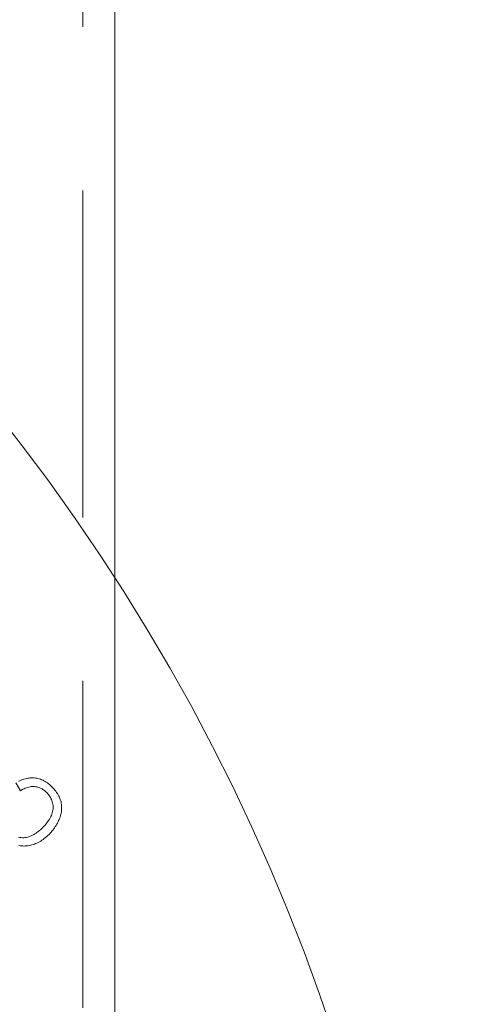
# Model space of a CAD drawing. Units: millimetres. Extents: x 906 to 1352, y 0 to 557.
# Drawn here: x 1256 to 1259, y 492 to 498 of the extents above; entities that cross this region are included whole.
import ezdxf

# ---------------------------------------------------------------- set-up
doc = ezdxf.new("R2010")
doc.units = ezdxf.units.MM
for name, pattern in [('ACISOTGL', [3, 2, -1]), ('HIDDEN', [9.525, 6.35, -3.175]), ('PHANTOM', [2.5, 1.25, -0.25, 0.25, -0.25, 0.25, -0.25])]:
    doc.linetypes.add(name, pattern=pattern)
for name, color, linetype, lineweight in [('0DIMS', 2, 'Continuous', 0), ('2', 2, 'Continuous', 9), ('3', 3, 'HIDDEN', 0), ('6', 6, 'PHANTOM', 13)]:
    doc.layers.add(name, color=color, linetype=linetype, lineweight=lineweight)
doc.styles.get("Standard").update_dxf_attribs({"font": 'arial.ttf'})
doc.dimstyles.new('FCS_Standard', dxfattribs={"dimscale": 12, "dimtxt": 0.125, "dimasz": 0.075, "dimexe": 0.05, "dimexo": 0.06, "dimgap": 0.06, "dimtad": 1, "dimdec": 4, "dimzin": 3, "dimdsep": 46, "dimlunit": 4, "dimtxsty": 'Standard', "dimblk1": 'OBLIQUE', "dimblk2": 'OBLIQUE', "dimsah": 1, "dimcen": -0.045, "dimclrd": 2, "dimclre": 2, "dimclrt": 4, "dimadec": 0, "dimazin": 2, "dimtp": 0.1, "dimtm": 0.1, "dimtfac": 0.71, "dimtdec": 4, "dimtofl": 0, "dimtmove": 0, "dimatfit": 3, "dimfxl": 1, "dimfrac": 2, "dimtolj": 1, "dimtzin": 7, "dimlwd": -1, "dimlwe": -1, "dimarcsym": 1})
doc.dimstyles.new('FCS_Standard$0', dxfattribs={"dimscale": 12, "dimtxt": 0.125, "dimasz": 0.075, "dimexe": 0.05, "dimexo": 0.06, "dimgap": 0.06, "dimtad": 1, "dimdec": 4, "dimzin": 3, "dimdsep": 46, "dimlunit": 4, "dimtxsty": 'Standard', "dimblk1": 'OBLIQUE', "dimblk2": 'OBLIQUE', "dimsah": 1, "dimcen": -0.045, "dimclrd": 2, "dimclre": 2, "dimclrt": 4, "dimadec": 0, "dimazin": 2, "dimtp": 0.1, "dimtm": 0.1, "dimtfac": 0.71, "dimtdec": 4, "dimtofl": 0, "dimtmove": 0, "dimatfit": 3, "dimfxl": 1, "dimfrac": 2, "dimtolj": 1, "dimtzin": 7, "dimlwd": -1, "dimlwe": -1, "dimarcsym": 1})

# ---------------------------------------------------------------- blocks, each defined once
blk = doc.blocks.new('_Oblique')
at = {"color": 0, "linetype": 'ByBlock', "lineweight": -2}
blk.add_line((-0.5, -0.5), (0.5, 0.5), dxfattribs=at)
blk = doc.blocks.new('*D25')
at = {"layer": '0DIMS', "color": 2, "linetype": 'Continuous', "transparency": 16777216}
for p, q in [((1256.56, 515.1515), (1273.8853, 515.1515)), ((1256.56, 275.1515), (1273.8853, 275.1515))]:
    blk.add_line(p, q, dxfattribs=at)
at = {"layer": '0DIMS', "color": 2, "linetype": 'ByBlock', "transparency": 16777216}
blk.add_line((1273.2853, 515.1515), (1273.2853, 275.1515), dxfattribs=at)
at = {"layer": 'Defpoints', "color": 0, "transparency": 16777216}
for p in [(1255.84, 515.1515), (1255.84, 275.1515), (1273.2853, 275.1515)]:
    blk.add_point(p, dxfattribs=at)
at = {"layer": '0DIMS', "color": 2, "transparency": 16777216, "xscale": 0.8999999999999999, "yscale": 0.8999999999999999, "zscale": 0.8999999999999999}
for p, rotation in [((1273.2853, 515.1515), 90), ((1273.2853, 275.1515), 270)]:
    blk.add_blockref('_Oblique', p, dxfattribs=dict(at, rotation=rotation))
at = {"layer": '0DIMS', "color": 4, "transparency": 16777216, "insert": (1271.0336, 395.1515), "char_height": 3, "attachment_point": 5, "rotation": 90}
blk.add_mtext('\\A1;20\'-0"', dxfattribs=at)
blk = doc.blocks.new('A$C2c4462a4')
at = {"layer": '6', "linetype": 'ByBlock', "lineweight": 13}
for p, q in [((-5.2595, 2.7709), (-5.2669, 2.7689)), ((-5.2521, 2.7724), (-5.2595, 2.7709)), ((-5.2447, 2.7735), (-5.2521, 2.7724)), ((-5.2373, 2.7743), (-5.2447, 2.7735)), ((-5.2298, 2.7747), (-5.2373, 2.7743)), ((-5.2223, 2.7748), (-5.2298, 2.7747)), ((-5.2148, 2.7746), (-5.2223, 2.7748)), ((-5.2072, 2.7739), (-5.2148, 2.7746)), ((-5.1996, 2.773), (-5.2072, 2.7739)), ((-5.1919, 2.7716), (-5.1996, 2.773)), ((-5.1843, 2.77), (-5.1919, 2.7716)), ((-5.3536, 2.7136), (-5.3597, 2.7072)), ((-5.3465, 2.7205), (-5.3536, 2.7136)), ((-5.3393, 2.727), (-5.3465, 2.7205)), ((-5.3322, 2.733), (-5.3393, 2.727)), ((-5.325, 2.7387), (-5.3322, 2.733)), ((-5.3178, 2.7439), (-5.325, 2.7387)), ((-5.3106, 2.7488), (-5.3178, 2.7439)), ((-5.3033, 2.7532), (-5.3106, 2.7488)), ((-5.2961, 2.7572), (-5.3033, 2.7532)), ((-5.2888, 2.7607), (-5.2961, 2.7572)), ((-5.2815, 2.7639), (-5.2888, 2.7607)), ((-5.2742, 2.7666), (-5.2815, 2.7639)), ((-5.2811, 2.7094), (-5.2745, 2.7125)), ((-5.2745, 2.7125), (-5.2676, 2.7152)), ((-5.2669, 2.7689), (-5.2742, 2.7666)), ((-5.2676, 2.7152), (-5.2606, 2.7176)), ((-5.2606, 2.7176), (-5.2534, 2.7196)), ((-5.2534, 2.7196), (-5.246, 2.7212)), ((-5.246, 2.7212), (-5.2386, 2.7222)), ((-5.2386, 2.7222), (-5.2311, 2.7227)), ((-5.2311, 2.7227), (-5.2237, 2.7228)), ((-5.2237, 2.7228), (-5.2161, 2.7222)), ((-5.2161, 2.7222), (-5.2085, 2.7212)), ((-5.2085, 2.7212), (-5.2009, 2.7196)), ((-5.2009, 2.7196), (-5.1932, 2.7175)), ((-5.1932, 2.7175), (-5.1855, 2.7149)), ((-5.1855, 2.7149), (-5.1777, 2.7118)), ((-5.1765, 2.7679), (-5.1843, 2.77)), ((-5.1777, 2.7118), (-5.17, 2.7082)), ((-5.1688, 2.7655), (-5.1765, 2.7679)), ((-5.161, 2.7628), (-5.1688, 2.7655)), ((-5.1532, 2.7597), (-5.161, 2.7628)), ((-5.1455, 2.7564), (-5.1532, 2.7597)), ((-5.1379, 2.7528), (-5.1455, 2.7564)), ((-5.1304, 2.7489), (-5.1379, 2.7528)), ((-5.123, 2.7449), (-5.1304, 2.7489)), ((-5.1157, 2.7406), (-5.123, 2.7449)), ((-5.1086, 2.736), (-5.1157, 2.7406)), ((-5.1015, 2.7313), (-5.1086, 2.736)), ((-5.0946, 2.7263), (-5.1015, 2.7313)), ((-5.0878, 2.721), (-5.0946, 2.7263)), ((-5.0811, 2.7155), (-5.0878, 2.721)), ((-5.0745, 2.7098), (-5.0811, 2.7155)), ((-5.3954, 2.6524), (-5.3981, 2.6451)), ((-5.3922, 2.6596), (-5.3954, 2.6524)), ((-5.3887, 2.6667), (-5.3922, 2.6596)), ((-5.3848, 2.6737), (-5.3887, 2.6667)), ((-5.3806, 2.6806), (-5.3848, 2.6737)), ((-5.3759, 2.6874), (-5.3806, 2.6806)), ((-5.3709, 2.6941), (-5.3759, 2.6874)), ((-5.3655, 2.7007), (-5.3709, 2.6941)), ((-5.3597, 2.7072), (-5.3655, 2.7007)), ((-5.3424, 2.6487), (-5.3391, 2.6548)), ((-5.3391, 2.6548), (-5.3355, 2.6608)), ((-5.3355, 2.6608), (-5.3314, 2.6667)), ((-5.3314, 2.6667), (-5.327, 2.6724)), ((-5.327, 2.6724), (-5.3222, 2.6781)), ((-5.3222, 2.6781), (-5.3169, 2.6836)), ((-5.3169, 2.6836), (-5.3114, 2.6888)), ((-5.3114, 2.6888), (-5.3058, 2.6936)), ((-5.3058, 2.6936), (-5.2999, 2.6981)), ((-5.2999, 2.6981), (-5.2939, 2.7022)), ((-5.2939, 2.7022), (-5.2876, 2.706)), ((-5.2876, 2.706), (-5.2811, 2.7094)), ((-5.17, 2.7082), (-5.1622, 2.7042)), ((-5.1622, 2.7042), (-5.1545, 2.6997)), ((-5.1545, 2.6997), (-5.1468, 2.6949)), ((-5.1468, 2.6949), (-5.1392, 2.6897)), ((-5.1392, 2.6897), (-5.1316, 2.684)), ((-5.1316, 2.684), (-5.124, 2.678)), ((-5.124, 2.678), (-5.1164, 2.6715)), ((-5.1164, 2.6715), (-5.1089, 2.6647)), ((-5.1089, 2.6647), (-5.1014, 2.6574)), ((-5.1014, 2.6574), (-5.0955, 2.6513)), ((-5.0955, 2.6513), (-5.0899, 2.645)), ((-5.068, 2.7039), (-5.0745, 2.7098)), ((-5.0616, 2.6977), (-5.068, 2.7039)), ((-5.0547, 2.6906), (-5.0616, 2.6977)), ((-5.0482, 2.6834), (-5.0547, 2.6906)), ((-5.042, 2.6762), (-5.0482, 2.6834)), ((-5.0362, 2.6689), (-5.042, 2.6762)), ((-5.0306, 2.6615), (-5.0362, 2.6689)), ((-5.0255, 2.6541), (-5.0306, 2.6615)), ((-5.0207, 2.6466), (-5.0255, 2.6541)), ((-5.4064, 2.6069), (-5.4069, 2.5991)), ((-5.4069, 2.5991), (-5.4069, 2.5912)), ((-5.4069, 2.5912), (-5.4066, 2.5832)), ((-5.4055, 2.6148), (-5.4064, 2.6069)), ((-5.4042, 2.6225), (-5.4055, 2.6148)), ((-5.4026, 2.6301), (-5.4042, 2.6225)), ((-5.4005, 2.6377), (-5.4026, 2.6301)), ((-5.3981, 2.6451), (-5.4005, 2.6377)), ((-5.3538, 2.6026), (-5.3534, 2.6095)), ((-5.3537, 2.5956), (-5.3538, 2.6026)), ((-5.3532, 2.5886), (-5.3537, 2.5956)), ((-5.3534, 2.6095), (-5.3525, 2.6164)), ((-5.3525, 2.6164), (-5.3513, 2.6231)), ((-5.3513, 2.6231), (-5.3497, 2.6297)), ((-5.3497, 2.6297), (-5.3476, 2.6361)), ((-5.3476, 2.6361), (-5.3452, 2.6425)), ((-5.3452, 2.6425), (-5.3424, 2.6487)), ((-5.0899, 2.645), (-5.0844, 2.6386)), ((-5.0844, 2.6386), (-5.0792, 2.6321)), ((-5.0792, 2.6321), (-5.0743, 2.6253)), ((-5.0743, 2.6253), (-5.0696, 2.6184)), ((-5.0696, 2.6184), (-5.0651, 2.6114)), ((-5.0651, 2.6114), (-5.0608, 2.6042)), ((-5.0608, 2.6042), (-5.0568, 2.5968)), ((-5.0568, 2.5968), (-5.053, 2.5893)), ((-5.0162, 2.639), (-5.0207, 2.6466)), ((-5.0121, 2.6313), (-5.0162, 2.639)), ((-5.0083, 2.6236), (-5.0121, 2.6313)), ((-5.0049, 2.6158), (-5.0083, 2.6236)), ((-5.0018, 2.6079), (-5.0049, 2.6158)), ((-4.9991, 2.6), (-5.0018, 2.6079)), ((-4.9967, 2.5921), (-4.9991, 2.6)), ((-4.9947, 2.5841), (-4.9967, 2.5921)), ((-5.4066, 2.5832), (-5.4059, 2.5753)), ((-5.4059, 2.5753), (-5.4048, 2.5673)), ((-5.4048, 2.5673), (-5.4033, 2.5592)), ((-5.4033, 2.5592), (-5.4014, 2.5512)), ((-5.4014, 2.5512), (-5.3991, 2.5431)), ((-5.3991, 2.5431), (-5.3964, 2.5349)), ((-5.3964, 2.5349), (-5.3933, 2.5268)), ((-5.3523, 2.5815), (-5.3532, 2.5886)), ((-5.3508, 2.5744), (-5.3523, 2.5815)), ((-5.349, 2.5672), (-5.3508, 2.5744)), ((-5.3466, 2.5599), (-5.349, 2.5672)), ((-5.3438, 2.5526), (-5.3466, 2.5599)), ((-5.3406, 2.5453), (-5.3438, 2.5526)), ((-5.3369, 2.5379), (-5.3406, 2.5453)), ((-5.3327, 2.5304), (-5.3369, 2.5379)), ((-5.3281, 2.5229), (-5.3327, 2.5304)), ((-5.053, 2.5893), (-5.0497, 2.5817)), ((-5.0497, 2.5817), (-5.0469, 2.5741)), ((-5.0469, 2.5741), (-5.0447, 2.5664)), ((-5.0447, 2.5664), (-5.0429, 2.5586)), ((-5.0429, 2.5586), (-5.0418, 2.5508)), ((-5.0418, 2.5508), (-5.0411, 2.5429)), ((-5.041, 2.535), (-5.0414, 2.527)), ((-5.0411, 2.5429), (-5.041, 2.535)), ((-4.993, 2.5762), (-4.9947, 2.5841)), ((-4.9918, 2.5683), (-4.993, 2.5762)), ((-4.9909, 2.5604), (-4.9918, 2.5683)), ((-4.991, 2.5291), (-4.9904, 2.5369)), ((-4.9904, 2.5526), (-4.9909, 2.5604)), ((-4.9902, 2.5447), (-4.9904, 2.5526)), ((-4.9904, 2.5369), (-4.9902, 2.5447)), ((-5.3933, 2.5268), (-5.3898, 2.5186)), ((-5.3898, 2.5186), (-5.3859, 2.5104)), ((-5.3769, 2.4938), (-5.3281, 2.5229)), ((-5.0423, 2.519), (-5.0437, 2.511)), ((-5.0414, 2.527), (-5.0423, 2.519)), ((-4.9933, 2.5136), (-4.992, 2.5214)), ((-4.992, 2.5214), (-4.991, 2.5291))]:
    blk.add_line(p, q, dxfattribs=at)
blk.add_arc((0, -7.2), 12.25, 93.6217, 176.3783, dxfattribs=at)
blk = doc.blocks.new('A$C386af401')
at = {"layer": '2'}
blk.add_blockref('A$C2c4462a4', (0, -2.2), dxfattribs=at)
blk = doc.blocks.new('*D27')
at = {"layer": '0DIMS', "color": 2, "linetype": 'Continuous', "transparency": 16777216}
for p, q in [((1257.76, 512.4515), (1265.5203, 512.4515)), ((1258.36, 488.4515), (1265.5203, 488.4515))]:
    blk.add_line(p, q, dxfattribs=at)
at = {"layer": '0DIMS', "color": 2, "linetype": 'ByBlock', "transparency": 16777216}
blk.add_line((1264.9203, 512.4515), (1264.9203, 488.4515), dxfattribs=at)
at = {"layer": 'Defpoints', "color": 0, "transparency": 16777216}
for p in [(1257.04, 512.4515), (1257.64, 488.4515), (1264.9203, 488.4515)]:
    blk.add_point(p, dxfattribs=at)
at = {"layer": '0DIMS', "color": 2, "transparency": 16777216, "xscale": 0.8999999999999999, "yscale": 0.8999999999999999, "zscale": 0.8999999999999999}
for p, rotation in [((1264.9203, 512.4515), 90), ((1264.9203, 488.4515), 270)]:
    blk.add_blockref('_Oblique', p, dxfattribs=dict(at, rotation=rotation))
at = {"layer": '0DIMS', "color": 4, "transparency": 16777216, "insert": (1262.6685, 500.4515), "char_height": 3, "attachment_point": 5, "rotation": 90}
blk.add_mtext('\\A1;2\'-0"', dxfattribs=at)

msp = doc.modelspace()

# ---------------------------------------------------------------- linework, layer by layer
at = {"layer": '2'}
msp.add_line((1256.79002, 512.45147), (1256.79002, 277.85147), dxfattribs=at)
at = {"layer": '3', "linetype": 'ACISOTGL'}
msp.add_line((1256.59502, 512.45147), (1256.59502, 277.85147), dxfattribs=at)

# ---------------------------------------------------------------- block references
at = {"layer": '2', "rotation": 270}
msp.add_blockref('A$C386af401', (1255.89002, 488.45147), dxfattribs=at)

# ---------------------------------------------------------------- dimensions: what is measured, and where the dimension line sits
at = {"layer": '0DIMS'}
dim = msp.add_linear_dim(base=(1273.28532, 275.15147), p1=(1255.84002, 515.15147), p2=(1255.84002, 275.15147), angle=270, dimstyle='FCS_Standard', override={"dimtxt": 0.25}, dxfattribs=at)
dim.commit()
dim.dimension.update_dxf_attribs({"geometry": '*D25', "text_midpoint": (1273.28532, 395.15147), "dimtype": 160})
dim = msp.add_linear_dim(base=(1264.92025, 488.45147), p1=(1257.04002, 512.45147), p2=(1257.64002, 488.45147), angle=90, dimstyle='FCS_Standard$0', override={"dimtxt": 0.25}, dxfattribs=at)
dim.commit()
dim.dimension.update_dxf_attribs({"geometry": '*D27', "text_midpoint": (1262.66853, 500.45147)})

doc.saveas('drawing.dxf')
